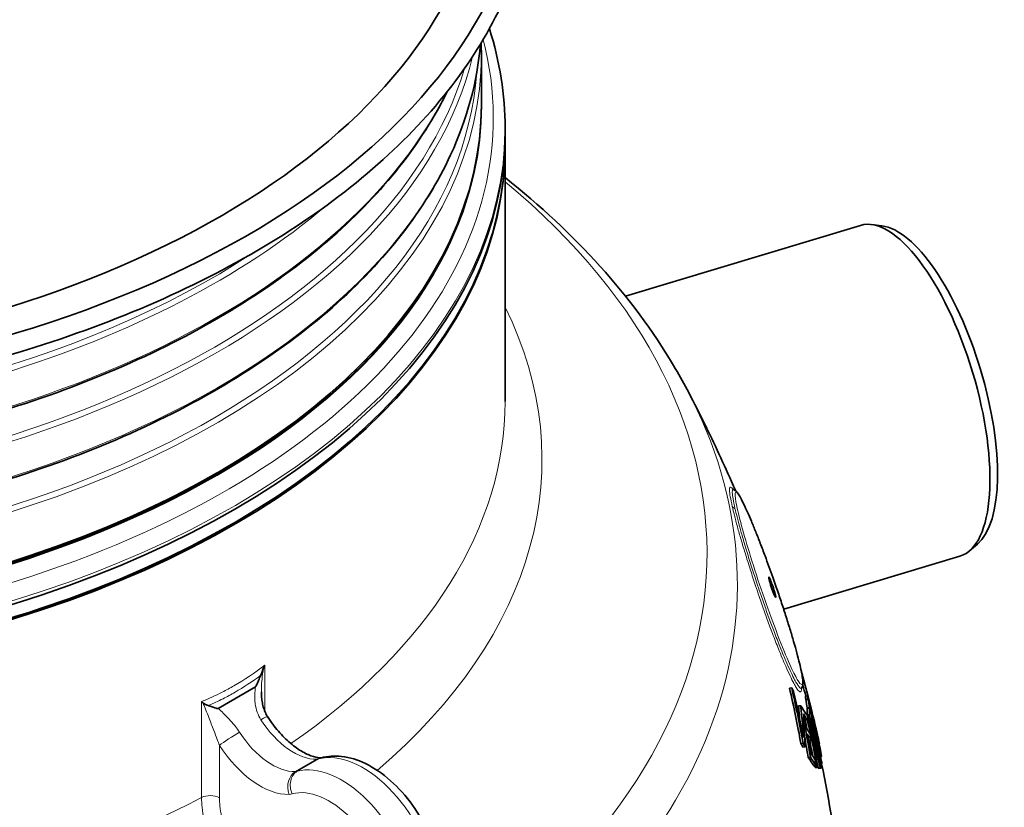
# Model space of a CAD drawing. Units: millimetres. Extents: x 3626 to 8710, y 5654 to 9856.
# Drawn here: x 8254 to 8710, y 8968 to 9333 of the extents above; entities that cross this region are included whole.
import ezdxf

# ---------------------------------------------------------------- set-up
doc = ezdxf.new("R2010")
doc.units = ezdxf.units.MM
doc.layers.add('Visible (ISO)', color=7, linetype='Continuous', lineweight=35)
doc.layers.add('Visible Narrow (ISO)', color=7, linetype='Continuous', lineweight=18)

msp = doc.modelspace()

# ---------------------------------------------------------------- linework, layer by layer
at = {"layer": 'Visible (ISO)'}
for p, q in [((8467.74, 9293.77), (8467.74, 9316.9)), ((8467.74, 9292.54), (8467.74, 9292.95)), ((8478.74, 9281.14), (8478.74, 9282.78)), ((8478.74, 9281.14), (8478.74, 9275.02)), ((8478.74, 9274.2), (8478.74, 9156.09)), ((8653.31, 9237.54), (8648.42, 9238.13)), ((8534.46, 9204.99), (8643.41, 9237.74)), ((8344.96, 9122.91), (8345.32, 9123.12)), ((8352.74, 9099.68), (8353.09, 9099.88)), ((8697.61, 9090.13), (8693.86, 9086.94)), ((8607.8, 9059.96), (8689.47, 9084.51)), ((8616.01, 9031.06), (8616, 9031.06)), ((8616.02, 9031.03), (8616.02, 9031.03)), ((8616.79, 9028.14), (8616.51, 9028.12)), ((8363.07, 9023.94), (8345.79, 9013.96)), ((8611.53, 9023.49), (8610.49, 9023.41)), ((8618.78, 9019.76), (8617.76, 9019.69)), ((8615.7, 9015.23), (8614.67, 9015.15)), ((8619.11, 9018.17), (8618.09, 9018.09)), ((8619.7, 9014.31), (8618.68, 9014.23)), ((8619.5, 9011.01), (8618.66, 9010.95)), ((8619.74, 9014.14), (8618.73, 9014.06)), ((8618.79, 9010.51), (8619.6, 9010.57)), ((8619.59, 9010.42), (8618.83, 9010.36)), ((8617.67, 9008.65), (8618.7, 9008.73)), ((8620.22, 9007.95), (8619.52, 9007.89)), ((8622.01, 9007.86), (8621.92, 9007.85)), ((8616.85, 8997.81), (8615.81, 8997.73)), ((8617.71, 8996.11), (8616.67, 8996.03)), ((8620.7, 8999.14), (8619.68, 8999.06)), ((8624.17, 8997.94), (8624.09, 8997.94)), ((8624.35, 8997.5), (8624.27, 8997.49)), ((8624.58, 8995.35), (8624.04, 8995.31)), ((8624.75, 8994.08), (8624.33, 8994.05)), ((8625.28, 8991.78), (8624.84, 8991.74)), ((8620.18, 8991.38), (8619.15, 8991.3)), ((8622.9, 8987.28), (8621.88, 8987.2)), ((8625.42, 8988.25), (8624.73, 8988.19)), ((8623.4, 8986.71), (8622.38, 8986.63)), ((8623.74, 8986.64), (8622.72, 8986.56)), ((8624.8, 8986.37), (8623.78, 8986.3)), ((8625.11, 8986.28), (8624.1, 8986.21))]:
    msp.add_line(p, q, dxfattribs=at)
for centre, major_axis, ratio, start_param, end_param in [((8049.74, 9412.18), (-438.15, 0), 0.57735, 5.833794, 9.87417), ((8049.74, 9413.46), (-420.18, 0), 0.57735, 5.88513, 9.801016), ((8049.74, 9292.95), (418, 0), 0.57735, 3.139901, 6.284877), ((8049.74, 9293.77), (-418, 0), 0.57735, 0, 3.141593), ((8049.74, 9281.14), (-429, 0), 0.57735, 0, 3.141593), ((8049.74, 9281.14), (-429, 0), 0.57735, 0, 3.141593), ((8049.74, 9274.2), (429, 0), 0.57735, 3.139944, 6.284834), ((8049.74, 9275.02), (-429, 0), 0.57735, 0, 3.141593), ((8666.44, 9161.12), (-23.03, 76.61), 0.377016, 3.141593, 6.283185), ((8670.87, 9162.46), (22.45, -74.7), 0.377016, 0.16355, 2.978043), ((8049.74, 9293.36), (-417.5, 0), 0.57735, 0.785398, 2.356194), ((8049.74, 9274.61), (428.5, 0), 0.57735, 3.926991, 5.497787)]:
    msp.add_ellipse(centre, major_axis=major_axis, ratio=ratio, start_param=start_param, end_param=end_param, dxfattribs=at)
for points, knots in [([(7654.09, 9524.38), (7651.62, 9521.52), (7649.24, 9518.64), (7627.22, 9490.63), (7614.38, 9463.53), (7604.24, 9408.67), (7606.68, 9380.96), (7626.18, 9327.46), (7643.29, 9301.7), (7690.59, 9254.35), (7720.99, 9232.83), (7791.92, 9196.42), (7832.47, 9181.56), (7919.51, 9160.03), (7965.98, 9153.35), (8060.17, 9148.81), (8107.87, 9150.95), (8199.72, 9163.82), (8243.86, 9174.56), (8324.18, 9203.61), (8360.33, 9221.92), (8420.94, 9264.38), (8445.39, 9288.52), (8479.82, 9340.14), (8489.91, 9367.61), (8494.55, 9422.64), (8489.37, 9450.13), (8469.28, 9492.96), (8458.64, 9509.08), (8445.4, 9524.38)], [1.892945, 1.892945, 1.892945, 1.892945, 1.93008, 1.93008, 2.249905, 2.249905, 2.563673, 2.563673, 2.879292, 2.879292, 3.200227, 3.200227, 3.522143, 3.522143, 3.843763, 3.843763, 4.165174, 4.165174, 4.486653, 4.486653, 4.808438, 4.808438, 5.130231, 5.130231, 5.449121, 5.449121, 5.76227, 5.76227, 5.961037, 5.961037, 5.961037, 5.961037]), ([(7632.22, 9321.64), (7634.01, 9299.76), (7640.94, 9278.04), (7666.68, 9232.75), (7687.42, 9209.57), (7740.47, 9168.1), (7772.82, 9149.83), (7845.82, 9120.13), (7886.45, 9108.69), (7971.86, 9093.8), (8016.62, 9090.35), (8105.75, 9091.76), (8150.1, 9096.63), (8233.96, 9114.19), (8273.43, 9126.89), (8343.53, 9158.86), (8374.13, 9178.14), (8423.32, 9221.36), (8441.9, 9245.29), (8461.22, 9287.1), (8465.86, 9304.32), (8467.27, 9321.64)], [2.403419, 2.403419, 2.403419, 2.403419, 2.673169, 2.673169, 2.992304, 2.992304, 3.313, 3.313, 3.633778, 3.633778, 3.954419, 3.954419, 4.275011, 4.275011, 4.595672, 4.595672, 4.91647, 4.91647, 5.237055, 5.237055, 5.450563, 5.450563, 5.450563, 5.450563]), ([(7647.62, 9299.62), (7649.21, 9296.38), (7650.91, 9293.15), (7666.68, 9265.41), (7687.42, 9242.23), (7740.47, 9200.76), (7772.82, 9182.49), (7845.82, 9152.79), (7886.45, 9141.35), (7971.86, 9126.46), (8016.62, 9123.01), (8105.75, 9124.42), (8150.1, 9129.29), (8233.96, 9146.85), (8273.43, 9159.55), (8343.53, 9191.52), (8374.13, 9210.8), (8422.19, 9253.03), (8440.2, 9275.77), (8451.87, 9299.62)], [2.63157, 2.63157, 2.63157, 2.63157, 2.673169, 2.673169, 2.992304, 2.992304, 3.313, 3.313, 3.633778, 3.633778, 3.954419, 3.954419, 4.275011, 4.275011, 4.595672, 4.595672, 4.91647, 4.91647, 5.222411, 5.222411, 5.222411, 5.222411]), ([(8478.74, 9259.86), (8511.15, 9234.13), (8537.74, 9204.92), (8558.96, 9169.19), (8561.06, 9165.46), (8563.05, 9161.69)], [6.4399564, 6.4399564, 6.4399564, 6.4399564, 6.7382758, 6.7382758, 6.7727363, 6.7727363, 6.7727363, 6.7727363]), ([(8563.05, 9161.69), (8565.44, 9157.15), (8567.81, 9152.54), (8572.46, 9143.21), (8574.74, 9138.47), (8579.24, 9128.87), (8581.45, 9124.01), (8584.22, 9117.68), (8584.83, 9116.28), (8585.43, 9114.88)], [0.48955097, 0.48955097, 0.48955097, 0.48955097, 0.50546496, 0.50546496, 0.52137895, 0.52137895, 0.53729294, 0.53729294, 0.54179984, 0.54179984, 0.54179984, 0.54179984]), ([(8584.07, 9115.57), (8584.07, 9115.57), (8584.08, 9115.56), (8584.13, 9115.52), (8584.23, 9115.43), (8584.51, 9115.36)], [-3.5463068, -3.5463068, -3.5463068, -3.5463068, -3.4591233, -3.4591233, -3.1779613, -3.1779613, -3.1779613, -3.1779613]), ([(8584.51, 9115.36), (8584.92, 9115.24), (8585.18, 9115.07), (8586, 9114.46), (8586.32, 9113.99), (8587.11, 9112.83), (8587.51, 9112.15), (8588.39, 9110.51), (8588.87, 9109.57), (8589.9, 9107.43), (8590.45, 9106.23), (8591.62, 9103.61), (8592.23, 9102.19), (8593.51, 9099.14), (8594.18, 9097.51), (8595.55, 9094.08), (8596.26, 9092.29), (8597.7, 9088.55), (8598.44, 9086.6), (8599.77, 9083.02), (8600.37, 9081.39), (8601.57, 9078.09), (8602.17, 9076.42), (8602.77, 9074.72)], [18.433758, 18.433758, 18.433758, 18.433758, 18.696965, 18.696965, 19.42892, 19.42892, 20.137916, 20.137916, 20.846912, 20.846912, 21.555909, 21.555909, 22.264905, 22.264905, 22.973901, 22.973901, 23.682897, 23.682897, 24.391894, 24.391894, 24.957807, 24.957807, 25.523721, 25.523721, 25.523721, 25.523721]), ([(8604.03, 9066.37), (8604.07, 9066.22), (8604.1, 9066.09), (8604.17, 9065.69), (8604.18, 9065.51), (8604.13, 9065.38), (8604.07, 9065.42), (8603.88, 9065.7), (8603.74, 9065.97), (8603.41, 9066.71), (8603.21, 9067.17), (8602.81, 9068.23), (8602.59, 9068.81), (8602.16, 9070.03), (8601.95, 9070.67), (8601.58, 9071.86), (8601.41, 9072.42), (8601.14, 9073.38), (8601.04, 9073.79), (8600.91, 9074.43), (8600.88, 9074.65), (8600.9, 9074.87), (8600.94, 9074.88), (8601.1, 9074.68), (8601.23, 9074.46), (8601.54, 9073.8), (8601.72, 9073.37), (8602.12, 9072.36), (8602.33, 9071.8), (8602.76, 9070.61), (8602.97, 9069.99), (8603.36, 9068.78), (8603.54, 9068.2), (8603.84, 9067.17), (8603.95, 9066.73), (8604.03, 9066.37)], [-3.138707, -3.138707, -3.138707, -3.138707, -3.061521, -3.061521, -2.871967, -2.871967, -2.693689, -2.693689, -2.496044, -2.496044, -2.300165, -2.300165, -2.106047, -2.106047, -1.907973, -1.907973, -1.715942, -1.715942, -1.529514, -1.529514, -1.341496, -1.341496, -1.163434, -1.163434, -0.965646, -0.965646, -0.76943, -0.76943, -0.575087, -0.575087, -0.381971, -0.381971, -0.187191, -0.187191, 0, 0, 0, 0]), ([(8602.77, 9074.72), (8602.88, 9074.42), (8602.98, 9074.12), (8603.2, 9073.51), (8603.3, 9073.21), (8603.51, 9072.61), (8603.62, 9072.3), (8603.83, 9071.7), (8603.94, 9071.39), (8604.15, 9070.79), (8604.25, 9070.48), (8604.36, 9070.18)], [0.583879621, 0.583879621, 0.583879621, 0.583879621, 0.584788038, 0.584788038, 0.585696455, 0.585696455, 0.586604873, 0.586604873, 0.58751329, 0.58751329, 0.588421707, 0.588421707, 0.588421707, 0.588421707]), ([(8604.36, 9070.18), (8605.12, 9067.99), (8605.86, 9065.8), (8607.32, 9061.43), (8608.03, 9059.27), (8609.39, 9055), (8610.05, 9052.91), (8611.3, 9048.85), (8611.88, 9046.89), (8612.97, 9043.13), (8613.47, 9041.34), (8614.38, 9037.97), (8614.78, 9036.4), (8615.48, 9033.51), (8615.77, 9032.2), (8616.25, 9029.85), (8616.42, 9028.82), (8616.66, 9027.03), (8616.72, 9026.28), (8616.7, 9025.27), (8616.68, 9024.95), (8616.53, 9024.26), (8616.44, 9023.88), (8616.1, 9023.43)], [26.027807, 26.027807, 26.027807, 26.027807, 26.751472, 26.751472, 27.475137, 27.475137, 28.198802, 28.198802, 28.922467, 28.922467, 29.646131, 29.646131, 30.369796, 30.369796, 31.093461, 31.093461, 31.817126, 31.817126, 32.540791, 32.540791, 32.902623, 32.902623, 33.264456, 33.264456, 33.264456, 33.264456]), ([(8366.97, 9033.09), (8367.1, 9033.41), (8367.23, 9033.72), (8367.38, 9034.04), (8367.38, 9034.05), (8367.38, 9034.05)], [0.3526059, 0.3526059, 0.3526059, 0.3526059, 0.4560064, 0.4560064, 0.4577736, 0.4577736, 0.4577736, 0.4577736]), ([(8365.46, 9029.28), (8365.12, 9028.51), (8364.81, 9027.76), (8364.2, 9026.29), (8364, 9025.8), (8363.68, 9025.02), (8363.55, 9024.71), (8363.37, 9024.35), (8363.31, 9024.23), (8363.22, 9024.09), (8363.19, 9024.05), (8363.13, 9023.98), (8363.1, 9023.95), (8363.07, 9023.94)], [0.2816525, 0.2816525, 0.2816525, 0.2816525, 0.5444101, 0.5444101, 0.7539173, 0.7539173, 0.8807831, 0.8807831, 0.9502026, 0.9502026, 0.9816861, 0.9816861, 1.0070118, 1.0070118, 1.0070118, 1.0070118]), ([(8616.46, 9029.45), (8616.53, 9029.21), (8616.59, 9028.98), (8616.72, 9028.52), (8616.78, 9028.29), (8616.91, 9027.82), (8616.97, 9027.59), (8617.1, 9027.13), (8617.16, 9026.89), (8617.29, 9026.43), (8617.35, 9026.2), (8617.41, 9025.96)], [0.627860609, 0.627860609, 0.627860609, 0.627860609, 0.628521387, 0.628521387, 0.629182166, 0.629182166, 0.629842944, 0.629842944, 0.630503722, 0.630503722, 0.6311645, 0.6311645, 0.6311645, 0.6311645]), ([(8616.79, 9028.14), (8618.27, 9022.8), (8619.67, 9017.47), (8621.32, 9010.72), (8621.67, 9009.29), (8622.01, 9007.86)], [77.983854, 77.983854, 77.983854, 77.983854, 79.728326, 79.728326, 80.19888, 80.19888, 80.19888, 80.19888]), ([(8616.1, 9023.43), (8615.94, 9023.21), (8615.92, 9023.09), (8615.91, 9023.06), (8615.91, 9023.06), (8615.91, 9023.06)], [12.9223732, 12.9223732, 12.9223732, 12.9223732, 13.2257879, 13.2257879, 13.2735332, 13.2735332, 13.2735332, 13.2735332]), ([(8368.66, 9010.17), (8368.29, 9010.74), (8367.95, 9011.36), (8367.35, 9012.71), (8367.08, 9013.43), (8366.62, 9014.94), (8366.43, 9015.73), (8366.13, 9017.36), (8366.01, 9018.2), (8365.86, 9019.92), (8365.83, 9020.8), (8365.83, 9021.69)], [0, 0, 0, 0, 0.33239, 0.33239, 0.664779, 0.664779, 0.997169, 0.997169, 1.329559, 1.329559, 1.661948, 1.661948, 1.661948, 1.661948]), ([(8618.53, 9021.74), (8618.66, 9021.27), (8618.78, 9020.79), (8619.03, 9019.84), (8619.15, 9019.36), (8619.4, 9018.4), (8619.52, 9017.92), (8619.77, 9016.97), (8619.89, 9016.49), (8620.13, 9015.53), (8620.25, 9015.05), (8620.37, 9014.57)], [0.635149129, 0.635149129, 0.635149129, 0.635149129, 0.636496791, 0.636496791, 0.637844453, 0.637844453, 0.639192115, 0.639192115, 0.640539776, 0.640539776, 0.641887438, 0.641887438, 0.641887438, 0.641887438]), ([(8338.1, 9017.14), (8338.1, 9017.14), (8338.1, 9017.14), (8338.26, 9017), (8338.43, 9016.85), (8338.6, 9016.7)], [-0.0017686, -0.0017686, -0.0017686, -0.0017686, 0, 0, 0.103478, 0.103478, 0.103478, 0.103478]), ([(8338.6, 9016.7), (8338.66, 9016.65), (8338.73, 9016.59), (8338.91, 9016.45), (8339.02, 9016.37), (8339.2, 9016.24), (8339.26, 9016.2), (8339.36, 9016.14), (8339.39, 9016.12), (8339.44, 9016.09), (8339.45, 9016.08), (8339.49, 9016.06), (8339.51, 9016.05), (8340.04, 9015.73), (8340.61, 9015.47), (8341.22, 9015.28)], [0, 0, 0, 0, 0.039621, 0.039621, 0.1009373, 0.1009373, 0.1325581, 0.1325581, 0.1486344, 0.1486344, 0.1567423, 0.1567423, 0.1659086, 0.1659086, 0.415752, 0.415752, 0.415752, 0.415752]), ([(8345.79, 9013.96), (8345.76, 9013.95), (8345.73, 9013.94), (8345.62, 9013.92), (8345.54, 9013.92), (8345.28, 9013.96), (8345.1, 9014.01), (8344.18, 9014.27), (8342.96, 9014.73), (8341.43, 9015.22), (8341.33, 9015.25), (8341.22, 9015.28)], [0, 0, 0, 0, 0.0128509, 0.0128509, 0.0358203, 0.0358203, 0.0693103, 0.0693103, 0.202663, 0.202663, 0.212281, 0.212281, 0.212281, 0.212281]), ([(8615.3, 9008.42), (8615.17, 9009.97), (8615.04, 9011.52), (8614.82, 9013.76), (8614.75, 9014.46), (8614.67, 9015.15)], [246.5474374, 246.5474374, 246.5474374, 246.5474374, 247.1975939, 247.1975939, 247.4908725, 247.4908725, 247.4908725, 247.4908725]), ([(8615.7, 9015.23), (8615.78, 9014.52), (8615.85, 9013.8), (8616.33, 9008.95), (8616.63, 9004.77), (8616.84, 9000.58)], [86.98519, 86.98519, 86.98519, 86.98519, 87.286388, 87.286388, 89.030669, 89.030669, 89.030669, 89.030669]), ([(8624.38, 8996.67), (8624.07, 8998), (8623.76, 8999.33), (8622.33, 9005.34), (8621.15, 9009.99), (8619.93, 9014.6)], [288.379809, 288.379809, 288.379809, 288.379809, 288.800235, 288.800235, 290.286931, 290.286931, 290.286931, 290.286931]), ([(8368.66, 9010.17), (8370.21, 9007.75), (8371.92, 9005.46), (8375.51, 9001.3), (8377.4, 8999.43), (8381.19, 8996.24), (8383.09, 8994.91), (8386.72, 8992.86), (8388.44, 8992.14), (8391.42, 8991.29), (8392.7, 8991.13), (8393.76, 8991.14)], [5.580552, 5.580552, 5.580552, 5.580552, 5.818287, 5.818287, 6.056022, 6.056022, 6.293758, 6.293758, 6.531493, 6.531493, 6.755851, 6.755851, 6.755851, 6.755851]), ([(8616.84, 9009.76), (8616.84, 9009.74), (8616.85, 9009.71), (8618.06, 9003.63), (8619.17, 8997.52), (8620.18, 8991.38)], [80.830394, 80.830394, 80.830394, 80.830394, 80.837688, 80.837688, 82.642029, 82.642029, 82.642029, 82.642029]), ([(8618.21, 9004.96), (8618.13, 9005.38), (8618.05, 9005.81), (8617.63, 9007.98), (8617.28, 9009.73), (8616.92, 9011.47)], [261.6008416, 261.6008416, 261.6008416, 261.6008416, 261.7257792, 261.7257792, 262.2470793, 262.2470793, 262.2470793, 262.2470793]), ([(8625.45, 8988.98), (8624.9, 8991.51), (8624.34, 8994.03), (8622.71, 9001.12), (8621.61, 9005.66), (8620.47, 9010.17)], [281.870954, 281.870954, 281.870954, 281.870954, 282.617527, 282.617527, 283.974499, 283.974499, 283.974499, 283.974499]), ([(8618.7, 9008.73), (8620.31, 9001.8), (8621.8, 8994.82), (8623.26, 8987.45), (8623.33, 8987.08), (8623.4, 8986.71)], [79.403572, 79.403572, 79.403572, 79.403572, 81.360447, 81.360447, 81.464276, 81.464276, 81.464276, 81.464276]), ([(8620.45, 9009.44), (8620.95, 9007.45), (8621.44, 9005.46), (8623.15, 8998.43), (8624.32, 8993.35), (8625.42, 8988.25)], [78.903139, 78.903139, 78.903139, 78.903139, 79.497316, 79.497316, 80.997927, 80.997927, 80.997927, 80.997927]), ([(8622.01, 9007.86), (8622.28, 9006.76), (8622.54, 9005.66), (8623, 9003.63), (8623.21, 9002.69), (8623.41, 9001.74)], [256.526401, 256.526401, 256.526401, 256.526401, 257.123911, 257.123911, 257.637454, 257.637454, 257.637454, 257.637454]), ([(8622.44, 9006.05), (8622.5, 9005.83), (8622.55, 9005.6), (8622.66, 9005.15), (8622.71, 9004.93), (8622.81, 9004.48), (8622.87, 9004.26), (8622.97, 9003.81), (8623.02, 9003.59), (8623.13, 9003.14), (8623.18, 9002.91), (8623.23, 9002.69)], [0.649830839, 0.649830839, 0.649830839, 0.649830839, 0.650454183, 0.650454183, 0.651077527, 0.651077527, 0.651700872, 0.651700872, 0.652324216, 0.652324216, 0.65294756, 0.65294756, 0.65294756, 0.65294756]), ([(8620.16, 9001.95), (8619.64, 9002.81), (8619.09, 9003.67), (8618.41, 9004.67), (8618.31, 9004.82), (8618.21, 9004.96)], [282.862066, 282.862066, 282.862066, 282.862066, 283.786331, 283.786331, 283.944491, 283.944491, 283.944491, 283.944491]), ([(8618.74, 9002.15), (8619.05, 9001.7), (8619.36, 9001.25), (8620.01, 9000.25), (8620.36, 8999.69), (8620.7, 8999.14)], [73.805422, 73.805422, 73.805422, 73.805422, 74.293584, 74.293584, 74.887768, 74.887768, 74.887768, 74.887768]), ([(8624.35, 8997.5), (8624.03, 8999.07), (8623.7, 9000.64), (8623.31, 9002.36), (8623.27, 9002.52), (8623.23, 9002.69)], [84.52513, 84.52513, 84.52513, 84.52513, 85.3760156, 85.3760156, 85.4657161, 85.4657161, 85.4657161, 85.4657161]), ([(8393.51, 8991.07), (8396.58, 8991.93), (8399.8, 8992.13), (8406.75, 8991.34), (8410.46, 8990.17), (8418.1, 8986.46), (8422.01, 8983.76), (8429.36, 8977.22), (8432.8, 8973.36), (8438.86, 8964.95), (8441.5, 8960.41), (8445.75, 8951.02), (8447.37, 8946.17), (8448.53, 8940.71), (8448.66, 8940.06), (8448.78, 8939.4)], [2.502635, 2.502635, 2.502635, 2.502635, 2.759125, 2.759125, 3.062068, 3.062068, 3.405496, 3.405496, 3.752887, 3.752887, 4.096364, 4.096364, 4.439807, 4.439807, 4.487077, 4.487077, 4.487077, 4.487077]), ([(8625.37, 8988.24), (8628.93, 8971.09), (8631.86, 8953.6), (8636.92, 8913.17), (8638.61, 8890.09), (8639.55, 8843.81), (8638.8, 8820.62), (8634.92, 8774.72), (8631.79, 8752.02), (8623.37, 8707.68), (8618.08, 8686.03), (8611.88, 8665.14)], [0.6660571, 0.6660571, 0.6660571, 0.6660571, 0.713217, 0.713217, 0.7736799, 0.7736799, 0.8341428, 0.8341428, 0.8946056, 0.8946056, 0.9550685, 0.9550685, 0.9550685, 0.9550685])]:
    msp.add_open_spline(points, degree=3, knots=knots, dxfattribs=at)
for points in [[(8478.74, 9282.78), (8478.74, 9298.24), (8476.29, 9313.7), (8471.46, 9328.85)], [(8467.74, 9316.9), (8467.74, 9318.68), (8467.71, 9320.47), (8467.64, 9322.25)], [(8365.46, 9029.28), (8365.9, 9030.26), (8366.38, 9031.57), (8366.97, 9033.09)], [(8615.96, 9031.27), (8615.98, 9031.19), (8616, 9031.11), (8616.02, 9031.03)], [(8616.01, 9031.06), (8616.27, 9030.08), (8616.53, 9029.11), (8616.79, 9028.14)], [(8616.46, 9029.45), (8616.32, 9029.99), (8616.16, 9030.52), (8616.01, 9031.06)], [(8611.53, 9023.49), (8613.49, 9014.93), (8615.27, 9006.34), (8616.85, 8997.81)], [(8612.42, 9021.8), (8612.13, 9022.36), (8611.83, 9022.93), (8611.53, 9023.49)], [(8618.03, 9019.71), (8617.58, 9021.43), (8617.12, 9023.15), (8616.65, 9024.87)], [(8618.53, 9021.74), (8618.05, 9023.58), (8617.56, 9025.41), (8617.06, 9027.24)], [(8617.06, 9027.24), (8617.25, 9026.55), (8617.44, 9025.86), (8617.62, 9025.17)], [(8615.81, 8997.73), (8614.24, 9006.26), (8612.46, 9014.85), (8610.49, 9023.41)], [(8616.84, 9000.58), (8615.49, 9007.7), (8614.01, 9014.78), (8612.42, 9021.8)], [(8618.09, 9018.09), (8617.99, 9018.62), (8617.88, 9019.16), (8617.76, 9019.69)], [(8618.78, 9019.76), (8618.9, 9019.21), (8619.01, 9018.65), (8619.12, 9018.1)], [(8623.41, 9001.74), (8621.99, 9007.75), (8620.45, 9013.76), (8618.78, 9019.76)], [(8615.75, 9015.14), (8615.73, 9015.17), (8615.72, 9015.2), (8615.7, 9015.23)], [(8618.24, 9011.33), (8617.47, 9012.6), (8616.64, 9013.87), (8615.75, 9015.14)], [(8618.68, 9014.23), (8618.51, 9015.53), (8618.31, 9016.81), (8618.09, 9018.09)], [(8619.11, 9018.17), (8619.33, 9016.89), (8619.53, 9015.6), (8619.7, 9014.31)], [(8619.12, 9018.1), (8619.12, 9018.12), (8619.11, 9018.14), (8619.11, 9018.17)], [(8619.72, 9015.87), (8619.65, 9016.13), (8619.58, 9016.38), (8619.52, 9016.64)], [(8619.52, 9016.64), (8621.24, 9010.37), (8622.85, 9003.98), (8624.35, 8997.5)], [(8619.7, 9014.31), (8619.71, 9014.25), (8619.73, 9014.19), (8619.74, 9014.14)], [(8619.93, 9014.6), (8619.86, 9015.03), (8619.79, 9015.45), (8619.72, 9015.87)], [(8617.71, 8996.11), (8617.54, 9000.69), (8617.25, 9005.24), (8616.84, 9009.76)], [(8616.92, 9011.47), (8617.55, 9010.56), (8618.14, 9009.65), (8618.7, 9008.73)], [(8618.58, 9011.25), (8618.47, 9011.28), (8618.36, 9011.3), (8618.24, 9011.33)], [(8623.82, 8991.5), (8622.2, 8998.09), (8620.45, 9004.68), (8618.58, 9011.25)], [(8618.64, 9011.04), (8618.72, 9012.06), (8618.75, 9013.07), (8618.73, 9014.06)], [(8618.73, 9014.06), (8618.71, 9014.12), (8618.7, 9014.17), (8618.68, 9014.23)], [(8619.5, 9011.01), (8619.53, 9010.86), (8619.57, 9010.72), (8619.6, 9010.57)], [(8619.64, 9010.97), (8619.6, 9010.98), (8619.55, 9011), (8619.5, 9011.01)], [(8619.6, 9010.57), (8619.6, 9010.52), (8619.59, 9010.47), (8619.59, 9010.42)], [(8619.59, 9010.42), (8619.8, 9009.6), (8620.01, 9008.77), (8620.22, 9007.95)], [(8619.74, 9014.14), (8619.77, 9013.09), (8619.74, 9012.04), (8619.64, 9010.97)], [(8620.15, 9013.14), (8620.15, 9013.19), (8620.14, 9013.23), (8620.13, 9013.28)], [(8620.13, 9013.28), (8621.7, 9007.36), (8623.19, 9001.38), (8624.58, 8995.35)], [(8620.44, 9012.01), (8620.35, 9012.39), (8620.25, 9012.77), (8620.15, 9013.14)], [(8620.47, 9010.17), (8620.48, 9010.79), (8620.47, 9011.4), (8620.44, 9012.01)], [(8617.67, 9008.65), (8617.59, 9008.8), (8617.5, 9008.94), (8617.4, 9009.09)], [(8618.67, 9004.29), (8618.34, 9005.74), (8618.01, 9007.2), (8617.67, 9008.65)], [(8623.74, 8986.64), (8622.34, 8993.76), (8620.83, 9000.86), (8619.2, 9007.9)], [(8619.2, 9007.9), (8621.22, 9000.75), (8623.08, 8993.56), (8624.8, 8986.37)], [(8620.22, 9007.95), (8621.48, 9002.51), (8622.69, 8997.02), (8623.82, 8991.5)], [(8620.38, 9008.27), (8620.41, 9008.66), (8620.43, 9009.05), (8620.45, 9009.44)], [(8625.11, 8986.28), (8623.65, 8993.68), (8622.07, 9001.02), (8620.38, 9008.27)], [(8619.15, 8991.3), (8618.63, 8994.5), (8618.07, 8997.69), (8617.49, 9000.87)], [(8620.32, 8993.32), (8619.82, 8996.28), (8619.29, 8999.22), (8618.74, 9002.15)], [(8620.7, 8999.14), (8620.52, 9000.08), (8620.34, 9001.01), (8620.16, 9001.95)], [(8616.67, 8996.03), (8616.39, 8996.6), (8616.1, 8997.16), (8615.81, 8997.73)], [(8616.85, 8997.81), (8617.14, 8997.24), (8617.42, 8996.68), (8617.71, 8996.11)], [(8619.68, 8999.06), (8619.51, 8999.34), (8619.34, 8999.61), (8619.16, 8999.88)], [(8621.35, 8991.79), (8620.85, 8994.22), (8620.34, 8996.65), (8619.82, 8999.07)], [(8624.7, 8995.64), (8624.52, 8996.41), (8624.35, 8997.17), (8624.17, 8997.94)], [(8624.17, 8997.94), (8624.24, 8997.52), (8624.31, 8997.1), (8624.38, 8996.67)], [(8622.42, 8990.09), (8621.76, 8991.18), (8621.06, 8992.25), (8620.32, 8993.32)], [(8624.58, 8995.35), (8624.64, 8994.93), (8624.7, 8994.5), (8624.75, 8994.08)], [(8625.28, 8991.78), (8625.11, 8993.07), (8624.92, 8994.36), (8624.7, 8995.64)], [(8624.75, 8994.08), (8624.93, 8993.31), (8625.11, 8992.54), (8625.28, 8991.78)], [(8621.88, 8987.2), (8621.03, 8988.58), (8620.13, 8989.95), (8619.15, 8991.3)], [(8620.18, 8991.38), (8621.15, 8990.02), (8622.06, 8988.66), (8622.9, 8987.28)], [(8622.38, 8986.63), (8622.34, 8986.83), (8622.3, 8987.03), (8622.26, 8987.23)], [(8622.9, 8987.28), (8622.74, 8988.22), (8622.58, 8989.16), (8622.42, 8990.09)], [(8625.42, 8988.25), (8625.43, 8988.49), (8625.44, 8988.74), (8625.45, 8988.98)], [(8622.72, 8986.56), (8622.61, 8986.58), (8622.5, 8986.61), (8622.38, 8986.63)], [(8623.4, 8986.71), (8623.52, 8986.68), (8623.63, 8986.66), (8623.74, 8986.64)], [(8623.78, 8986.3), (8623.76, 8986.41), (8623.73, 8986.52), (8623.7, 8986.63)], [(8624.1, 8986.21), (8624, 8986.24), (8623.89, 8986.27), (8623.78, 8986.3)], [(8624.8, 8986.37), (8624.91, 8986.34), (8625.01, 8986.31), (8625.11, 8986.28)]]:
    msp.add_open_spline(points, degree=3, dxfattribs=at)
at = {"layer": 'Visible Narrow (ISO)'}
for p, q in [((8367.38, 9034.05), (8367.38, 9012.66)), ((8338.1, 8972.7), (8338.1, 9017.14)), ((8346.37, 8972.59), (8346.37, 8996.86)), ((8391.56, 8990.45), (8381.66, 8984.74)), ((8382.39, 8984.85), (8392.29, 8990.56))]:
    msp.add_line(p, q, dxfattribs=at)
for centre, major_axis, ratio, start_param, end_param in [((8049.74, 9287.66), (-423.5, 0), 0.57735, 6.134717, 9.573247), ((8049.74, 9333.14), (-418, 0), 0.57735, 0.04771, 3.093882), ((8049.74, 9316.9), (-418, 0), 0.57735, 0, 3.141593), ((8049.74, 9349.56), (-418, 0), 0.57735, 0.139772, 3.001821), ((8049.74, 9318.52), (-416.2, 0), 0.57735, 0.041618, 3.099975), ((8049.74, 9351.18), (-416.2, 0), 0.57735, 0.170658, 2.970935), ((8049.74, 9365.8), (-418, 0), 0.57735, 0.27996, 2.861633), ((8049.74, 9292.54), (418, 0), 0.57735, 3.141593, 6.283185), ((8049.74, 9282.78), (-429, 0), 0.57735, 0, 3.141593), ((8049.74, 9085.68), (-522.55, 0), 0.57735, 5.675492, 8.599445), ((8049.74, 9085.68), (522.55, 0), 0.57735, 5.60285, 6.890878), ((8049.74, 9382.22), (418, 0), 0.57735, 3.737517, 5.687261), ((8049.74, 9383.84), (416.2, 0), 0.57735, 3.864963, 5.559815), ((8049.74, 9129.32), (-446.08, 0), 0.57735, 6.005544, 8.592646), ((8049.74, 9129.32), (446.08, 0), 0.57735, 5.689614, 6.560826), ((8049.74, 9071.36), (-536.62, 0), 0.57735, 5.987338, 8.600636), ((8049.74, 9071.36), (536.62, 0), 0.57735, 5.578954, 6.579033), ((8049.74, 9156.09), (-429, 0), 0.57735, 0, 2.3079), ((8049.74, 9156.09), (429, 0), 0.57735, 5.589138, 6.283185), ((8585.83, 9108.23), (-1.95, -0.44), 0.809341, 0.20003, 1.093469), ((8613.56, 9032.92), (1.95, 0.44), 0.809511, 0, 0.05892), ((8361.93, 9005.84), (6.73, 4.33), 0.0675, 0, 0.953699), ((8380.66, 9020.57), (16.5, -28.58), 0.57735, 4.795154, 5.98383), ((8352.03, 9000.12), (-6.73, -4.33), 0.0675, 4.095292, 5.666088), ((8370.76, 9014.85), (16.5, -28.58), 0.57735, 4.795154, 5.98383), ((8365.11, 9011.59), (20.5, -35.51), 0.57735, 4.795154, 5.98383), ((8412.84, 8946.77), (-24.36, 42.19), 0.57735, 4.152303, 6.136745), ((8402.94, 8941.06), (-24.36, 42.19), 0.57735, 4.152303, 6.136745), ((8394.2, 8983.15), (-0.26, 8), 0.780184, 0.034553, 0.395124), ((8388.92, 8997.75), (4, -6.93), 0.57735, 5.98383, 6.136745), ((8395.67, 8983.37), (-2.16, 7.7), 0.807757, 0, 0.203502), ((8384.31, 8977.44), (-0.26, 8), 0.780184, 0.395124, 1.96592), ((8385.77, 8977.66), (-2.16, 7.7), 0.807757, 0.203502, 1.774299), ((8379.02, 8992.04), (4, -6.93), 0.57735, 5.98383, 6.136745), ((8342.13, 8970.14), (-6, 0), 0.57735, 3.926991, 5.449493), ((8373.36, 8988.77), (8, -13.86), 0.57735, 5.98383, 6.136745), ((8397.28, 8937.79), (-20.36, 35.26), 0.57735, 4.152303, 6.136745)]:
    msp.add_ellipse(centre, major_axis=major_axis, ratio=ratio, start_param=start_param, end_param=end_param, dxfattribs=at)
for points, knots in [([(8584.26, 9115.45), (8584.19, 9115.55), (8584.11, 9115.65), (8583.58, 9116.35), (8583.23, 9116.6), (8582.86, 9116.41), (8582.77, 9116.19), (8582.7, 9115.6), (8582.69, 9115.33), (8582.73, 9114.27), (8582.85, 9113.27), (8583.28, 9110.74), (8583.59, 9109.22), (8583.99, 9107.49), (8583.99, 9107.49), (8583.99, 9107.48), (8583.99, 9107.48)], [-4.109116, -4.109116, -4.109116, -4.109116, -3.9472, -3.9472, -2.888326, -2.888326, -2.22017, -2.22017, -1.818591, -1.818591, -0.909298, -0.909298, 0, 0, 0, 0.001367, 0.001367, 0.001367, 0.001367]), ([(8585.25, 9106.62), (8585.25, 9106.63), (8585.25, 9106.63), (8585.25, 9106.63), (8584.87, 9108.3), (8584.57, 9109.78), (8584.15, 9112.22), (8584.03, 9113.2), (8584, 9114.22), (8584.01, 9114.49), (8584.07, 9115.06), (8584.16, 9115.27), (8584.36, 9115.37), (8584.43, 9115.38), (8584.51, 9115.36)], [-0.001367, -0.001367, -0.001367, -0.001367, 0, 0, 0, 0.909298, 0.909298, 1.818591, 1.818591, 2.22017, 2.22017, 2.888326, 2.888326, 3.177961, 3.177961, 3.177961, 3.177961]), ([(8615.48, 9033.46), (8616.05, 9030.97), (8616.41, 9028.98), (8616.74, 9025.89), (8616.61, 9025.02), (8615.78, 9024.97), (8615.06, 9025.81), (8613.18, 9029.01), (8612.02, 9031.33), (8609.01, 9037.99), (8607.07, 9042.71), (8603.02, 9053.2), (8600.93, 9058.93), (8596.86, 9070.64), (8594.88, 9076.62), (8591.45, 9087.58), (8589.96, 9092.6), (8587.58, 9101.24), (8586.68, 9104.9), (8585.5, 9110.54), (8585.24, 9112.51), (8585.42, 9114.52), (8585.9, 9114.45), (8587.5, 9112.24), (8588.63, 9110.14), (8591.54, 9103.89), (8593.39, 9099.51), (8597.36, 9089.5), (8599.47, 9083.91), (8601.98, 9076.95), (8602.38, 9075.84), (8602.77, 9074.72)], [0, 0, 0, 0, 1.356947, 1.356947, 2.972294, 2.972294, 4.618672, 4.618672, 6.223443, 6.223443, 8.273643, 8.273643, 10.245218, 10.245218, 12.181041, 12.181041, 13.970558, 13.970558, 15.696592, 15.696592, 17.44005, 17.44005, 19.283471, 19.283471, 21.103321, 21.103321, 23.158674, 23.158674, 25.150852, 25.150852, 25.523721, 25.523721, 25.523721, 25.523721]), ([(8583.99, 9107.48), (8584.27, 9106.25), (8584.59, 9104.9), (8585.39, 9101.78), (8585.87, 9099.95), (8586.91, 9096.16), (8587.46, 9094.22), (8588.64, 9090.2), (8589.25, 9088.13), (8590.69, 9083.43), (8591.53, 9080.77), (8593.16, 9075.67), (8593.96, 9073.23), (8595.32, 9069.17), (8595.88, 9067.52), (8597.27, 9063.46), (8598.11, 9061.05), (8599.79, 9056.35), (8600.63, 9054.05), (8601.85, 9050.76), (8602.25, 9049.7), (8603.59, 9046.16), (8604.52, 9043.76), (8606.59, 9038.58), (8607.7, 9035.91), (8609.45, 9031.9), (8610.13, 9030.41), (8611.37, 9027.8), (8611.93, 9026.67), (8612.87, 9024.92), (8613.26, 9024.23), (8614.32, 9022.53), (8614.89, 9021.85), (8615.58, 9021.52), (8615.78, 9021.63), (8615.98, 9022.29), (8616.02, 9022.72), (8616, 9023.28)], [0.001367, 0.001367, 0.001367, 0.001367, 0.648737, 0.648737, 1.401978, 1.401978, 2.113418, 2.113418, 2.824857, 2.824857, 3.679658, 3.679658, 4.445645, 4.445645, 4.968221, 4.968221, 5.73296, 5.73296, 6.497692, 6.497692, 6.868049, 6.868049, 7.753999, 7.753999, 8.905734, 8.905734, 9.690714, 9.690714, 10.447666, 10.447666, 11.067326, 11.067326, 12.291996, 12.291996, 13.184978, 13.184978, 13.845393, 13.845393, 13.845393, 13.845393]), ([(8616.1, 9023.43), (8615.99, 9023.28), (8615.83, 9023.25), (8615.24, 9023.53), (8614.7, 9024.19), (8613.67, 9025.85), (8613.29, 9026.51), (8612.38, 9028.22), (8611.83, 9029.31), (8610.63, 9031.85), (8609.97, 9033.3), (8608.27, 9037.19), (8607.19, 9039.78), (8605.18, 9044.82), (8604.27, 9047.15), (8602.97, 9050.59), (8602.58, 9051.62), (8601.4, 9054.82), (8600.58, 9057.05), (8598.95, 9061.62), (8598.14, 9063.96), (8596.78, 9067.9), (8596.24, 9069.5), (8594.92, 9073.44), (8594.15, 9075.81), (8592.56, 9080.75), (8591.75, 9083.33), (8590.35, 9087.89), (8589.75, 9089.89), (8588.62, 9093.79), (8588.08, 9095.67), (8587.07, 9099.33), (8586.61, 9101.1), (8585.84, 9104.13), (8585.52, 9105.43), (8585.25, 9106.62)], [-12.922373, -12.922373, -12.922373, -12.922373, -12.291996, -12.291996, -11.067326, -11.067326, -10.447666, -10.447666, -9.690714, -9.690714, -8.905734, -8.905734, -7.753999, -7.753999, -6.868049, -6.868049, -6.497692, -6.497692, -5.73296, -5.73296, -4.968221, -4.968221, -4.445645, -4.445645, -3.679658, -3.679658, -2.824857, -2.824857, -2.113418, -2.113418, -1.401978, -1.401978, -0.648737, -0.648737, -0.001367, -0.001367, -0.001367, -0.001367]), ([(8604.36, 9070.18), (8605.41, 9067.15), (8606.44, 9064.1), (8609.28, 9055.46), (8610.99, 9049.98), (8613.7, 9040.6), (8614.76, 9036.63), (8615.48, 9033.46)], [26.027807, 26.027807, 26.027807, 26.027807, 27.030979, 27.030979, 28.91357, 28.91357, 30.645057, 30.645057, 30.645057, 30.645057]), ([(8367.38, 9034.05), (8362.76, 9030.48), (8357.99, 9027.29), (8353.09, 9024.46), (8351.3, 9023.43), (8349.49, 9022.44), (8344.51, 9019.89), (8341.32, 9018.44), (8338.1, 9017.14)], [-44.025326, -44.025326, -44.025326, -44.025326, -41.910704, -41.910704, -41.910704, -41.134527, -41.134527, -39.796084, -39.796084, -39.796084, -39.796084]), ([(8366.68, 9031.81), (8366.7, 9031.9), (8366.72, 9031.99), (8366.81, 9032.43), (8366.88, 9032.77), (8366.97, 9033.09)], [2.933674, 2.933674, 2.933674, 2.933674, 2.9706243, 2.9706243, 3.1102875, 3.1102875, 3.1102875, 3.1102875]), ([(8341.22, 9015.28), (8343.52, 9016.26), (8345.8, 9017.32), (8349.92, 9019.41), (8351.77, 9020.41), (8353.6, 9021.47), (8357.65, 9023.81), (8361.61, 9026.41), (8365.46, 9029.28)], [40.193856, 40.193856, 40.193856, 40.193856, 41.134527, 41.134527, 41.910704, 41.910704, 41.910704, 43.627553, 43.627553, 43.627553, 43.627553]), ([(8365.83, 9021.69), (8365.83, 9021.91), (8365.83, 9022.14), (8365.85, 9023.78), (8365.91, 9025.2), (8366.13, 9028.03), (8366.28, 9029.44), (8366.56, 9031.14), (8366.61, 9031.48), (8366.68, 9031.81)], [1.661948, 1.661948, 1.661948, 1.661948, 1.746276, 1.746276, 2.273759, 2.273759, 2.801236, 2.801236, 2.933674, 2.933674, 2.933674, 2.933674]), ([(8363.07, 9023.94), (8363, 9023.46), (8362.95, 9022.98), (8362.71, 9020.37), (8362.72, 9018.24), (8363.18, 9014.81), (8363.48, 9013.48), (8364.34, 9010.98), (8364.88, 9009.8), (8365.58, 9008.71)], [-1.917247, -1.917247, -1.917247, -1.917247, -1.746276, -1.746276, -0.982547, -0.982547, -0.482079, -0.482079, 0, 0, 0, 0]), ([(8339.04, 9015.86), (8338.96, 9016.04), (8338.88, 9016.21), (8338.73, 9016.49), (8338.66, 9016.6), (8338.6, 9016.7)], [2.9346241, 2.9346241, 2.9346241, 2.9346241, 3.0377517, 3.0377517, 3.1111886, 3.1111886, 3.1111886, 3.1111886]), ([(8339.04, 9015.86), (8339.19, 9015.55), (8339.33, 9015.22), (8339.68, 9014.36), (8339.9, 9013.8), (8340.56, 9012.11), (8341.01, 9010.93), (8342.21, 9007.77), (8343, 9005.76), (8344.33, 9002.32), (8344.88, 9000.91), (8345.74, 8998.62), (8346.07, 8997.73), (8346.37, 8996.86)], [-2.934624, -2.934624, -2.934624, -2.934624, -2.759928, -2.759928, -2.482103, -2.482103, -1.926449, -1.926449, -1.019778, -1.019778, -0.396526, -0.396526, 0, 0, 0, 0]), ([(8355.68, 9003), (8355.11, 9003.89), (8354.48, 9004.76), (8352.8, 9006.91), (8351.7, 9008.15), (8348.99, 9011.01), (8347.38, 9012.56), (8345.79, 9013.96)], [0, 0, 0, 0, 0.396526, 0.396526, 1.019778, 1.019778, 1.917046, 1.917046, 1.917046, 1.917046]), ([(8338.1, 8972.7), (8338.1, 8971.23), (8338.18, 8969.71), (8338.75, 8964.49), (8339.63, 8960.61), (8342.22, 8952.92), (8343.91, 8949.11), (8347.2, 8943.2), (8348.6, 8941), (8350.09, 8938.9)], [-3.267303, -3.267303, -3.267303, -3.267303, -2.808485, -2.808485, -1.724726, -1.724726, -0.663356, -0.663356, 0, 0, 0, 0]), ([(8356.65, 8943.9), (8355.37, 8945.67), (8354.17, 8947.54), (8351.35, 8952.55), (8349.9, 8955.79), (8347.68, 8962.31), (8346.93, 8965.6), (8346.44, 8970.05), (8346.37, 8971.34), (8346.37, 8972.59)], [0, 0, 0, 0, 0.663356, 0.663356, 1.724726, 1.724726, 2.808485, 2.808485, 3.267303, 3.267303, 3.267303, 3.267303])]:
    msp.add_open_spline(points, degree=3, knots=knots, dxfattribs=at)

doc.saveas('drawing.dxf')
